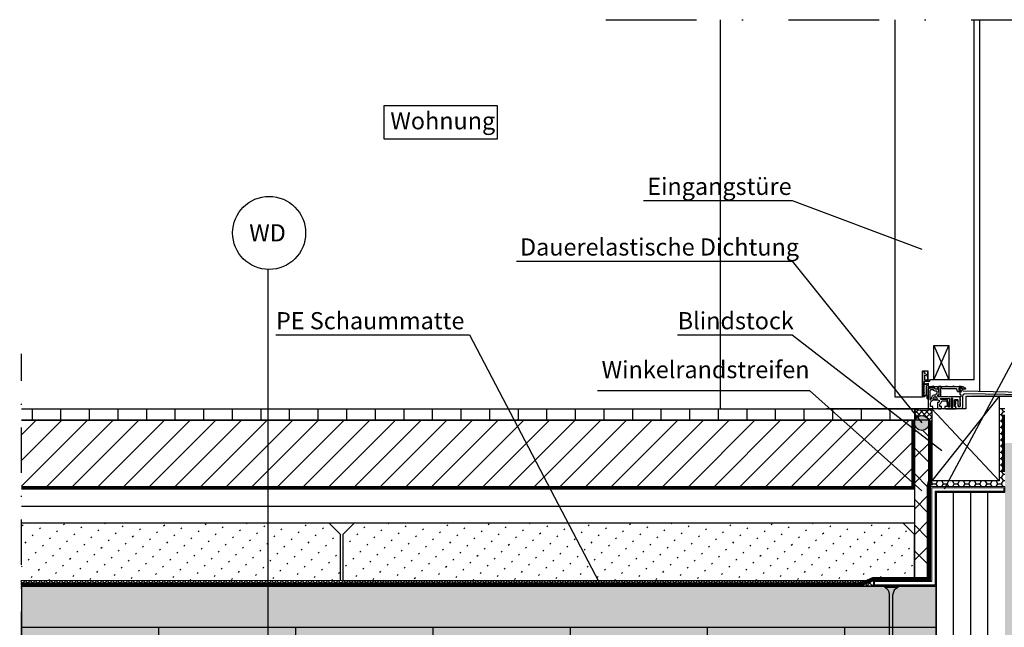
# Model space of a CAD drawing. Units: metres. Extents: x -2473 to 3918, y -3208 to 1085.
# Drawn here: x 827 to 913, y -1906 to -1853 of the extents above; entities that cross this region are included whole.
import ezdxf

# ---------------------------------------------------------------- set-up
doc = ezdxf.new("R2010")
doc.units = ezdxf.units.M
doc.header["$LTSCALE"] = 0.0125
for name, pattern in [('HIDDEN2', [0.1875, 0.125, -0.0625]), ('Strichpunkt', [25.4, 12.7, -6.35, 0, -6.35]), ('Verdeckt', [9.525, 6.35, -3.175])]:
    doc.linetypes.add(name, pattern=pattern)
for name, color, linetype in [('Achse', 255, 'Strichpunkt'), ('Besch_Details', 7, 'Continuous'), ('Betonsteine', 7, 'Continuous'), ('Bodenbelag_Fliese', 7, 'Continuous'), ('Dichtband_Anschlussdichtung', 10, 'Continuous'), ('Estrich', 7, 'Continuous'), ('Estrich_Schraff', 7, 'Continuous'), ('Folie_Diff_Schutz', 10, 'Continuous'), ('Kanten', 250, 'Continuous'), ('KLH', 7, 'Continuous'), ('KLH_Schraff', 31, 'Continuous'), ('Profile_Rahmen', 1, 'Continuous'), ('Randdämmstreifen', 255, 'Continuous'), ('Schraube', 1, 'Continuous'), ('Wärmedämmung_hart_Schraff', 8, 'Continuous'), ('Wärmedämmung_weich', 7, 'Continuous'), ('Wärmedämmung_weich_Schraff', 8, 'Continuous')]:
    doc.layers.add(name, color=color, linetype=linetype)
doc.layers.add('Folie_Akustik', color=10, linetype='Continuous', lineweight=9)
doc.layers.add('Stahl', color=4, linetype='Continuous', lineweight=13)
doc.styles.get("Standard").update_dxf_attribs({"font": 'arial.ttf'})
doc.linetypes.add('ISOLATION', pattern='A,0.0001,-0.1,[134,ltypeshp.shx,S=0.1,R=0,X=-0.1,Y=0],-0.2,[134,ltypeshp.shx,S=0.1,R=180,X=0.1,Y=0],-0.1', length=0.4001)

# ---------------------------------------------------------------- blocks, each defined once
blk = doc.blocks.new('DECKEL')
at = {"layer": 'Profile_Rahmen'}
blk.add_lwpolyline([(22.5, 2.5), (27.8, 2.5, 0.414214), (28, 2.7), (28, 3, 0.414214), (27, 4), (-1.23, 4, 0.30896), (-4.49, 1.77, 0.52793), (-4.3, 1.5), (-2.96, 1.5, -0.267949), (-1.23, 2.5), (0.9, 2.5, -0.414214), (1.3, 2.1), (1.3, 0.87, -0.674854), (0.61, 0.59, 1.260607), (-0.29, -0.8), (1.92, -0.8, 0.315299), (2.3, -0.54), (3.12, 1.74, -0.315299), (3.5, 2), (15.56, 2, 0.305615), (15.93, 2.25, -0.305615), (16.3, 2.5), (17, 2.5, -0.414214), (17.4, 2.1), (17.4, -4.6, 0.414214), (17.6, -4.8), (18.4, -4.8, 0.239952), (18.56, -4.72), (19.36, -3.62, 0.612965), (19.2, -3.3), (18.6, -3.3), (18.6, 2.1, -0.414214), (19, 2.5), (19.7, 2.5, -0.414214), (20.1, 2.1), (20.1, 1.9, 0.414214), (20.5, 1.5), (21.7, 1.5, 0.414214), (22.1, 1.9), (22.1, 2.1, -0.414214)], format="xyb", close=True, dxfattribs=at)
for centre in [(0, 3.25), (6, 3.25), (12, 3.25), (18, 3.25), (24, 3.25)]:
    blk.add_arc(centre, 1.25, 36.8699, 143.1301, dxfattribs=at)
blk = doc.blocks.new('TH_TR')
at = {"layer": 'Profile_Rahmen'}
for points in [[(2, -7.2, -0.414214), (2.2, -7), (3.8, -7, 0.414214), (4, -6.8), (4, -4.3, 0.414214), (1, -1.3), (-2.5, -1.3, 0.414214), (-3.5, -2.3), (-3.5, -2.5, 0.414214), (-2.5, -3.5), (-2.2, -3.5, -0.414214), (-2, -3.7), (-2, -7.92, -0.198912), (-2.06, -8.06), (-2.94, -8.94, -0.198912), (-3.08, -9), (-4.92, -9, -0.198912), (-5.06, -8.94), (-5.44, -8.56, -0.198912), (-5.5, -8.42), (-5.5, -7.2, -0.414214), (-5.3, -7), (-4.2, -7, 0.414214), (-4, -6.8), (-4, -5.37, 0.245393), (-4.21, -4.96, -0.212417), (-5.48, -2.88, 0.377964), (-6.47, -2), (-8.5, -2, 0.414214), (-10.5, -4), (-10.5, -6.8, 0.414214), (-10.3, -7), (-8.7, -7, -0.414214), (-8.5, -7.2), (-8.5, -8.42, -0.198912), (-8.56, -8.56), (-8.94, -8.94, -0.198912), (-9.08, -9), (-17.8, -9, -0.414214), (-18, -8.8), (-18, -7.2, -0.414214), (-17.8, -7), (-17.2, -7, 0.414214), (-17, -6.8), (-17, -1.5, 0.414214), (-17.5, -1), (-19.5, -1, 0.414214), (-20, -1.5), (-20, -5.48, -0.043661), (-20, -5.52), (-20.19, -6.59, -0.36397), (-20.68, -7), (-21.3, -7, -0.414214), (-21.8, -6.5), (-21.8, -2.5), (-22, -0.5), (-22, 1.3, -0.414214), (-21.8, 1.5), (-12.57, 1.5, -0.131653), (-12.47, 1.47), (-12.1, 1.26, 0.267949), (-11.9, 1.26), (-11.53, 1.47, -0.131652), (-11.43, 1.5), (-2.75, 1.5, 0.32492), (-2.56, 1.64), (-2.13, 2.94, 0.509525), (-2.32, 3.2), (-3.2, 3.2, -0.429634), (-3.4, 3.41), (-3.21, 7.05, -0.39896), (-2.21, 8), (-0.08, 8, 0.198912), (0.06, 8.06), (0.94, 8.94, -0.198912), (1.08, 9), (4.44, 9, -0.148069), (4.55, 8.97), (5.91, 8.06, -0.250765), (6, 7.89), (6, -8.8, -0.414214), (5.8, -9), (2.5, -9), (2, -8.5)], [(-0.66, 3.33, 0.255342), (-1.7, 4.58, -0.322463), (-1.83, 4.78), (-1.75, 6.31, -0.39896), (-1.55, 6.5), (0, 6.5, 0.198912), (1.06, 6.94), (1.56, 7.44, -0.198912), (1.7, 7.5), (3.99, 7.5, -0.148069), (4.1, 7.47), (4.41, 7.26, -0.250765), (4.5, 7.09), (4.5, -0.95, -0.665644), (4.16, -1.1, 0.061274), (3.29, -0.43, -0.285335), (3.19, -0.24, 0.477153), (-0.43, 3.17, -0.396762)], [(0.35, 1.42, -0.416755), (0.13, 1.24, 0.052145), (-0.13, 1.24, -0.416755), (-0.35, 1.42, 0.498375), (-0.62, 1.58, 0.384018), (-1.64, -0.45, 0.337188), (-1.45, -0.6), (1.45, -0.6, 0.337188), (1.64, -0.45, 0.384018), (0.62, 1.58, 0.498375)], [(-13.9, -7.3, -0.414214), (-14.1, -7.5), (-15.3, -7.5, -0.414214), (-15.5, -7.3), (-15.5, -0.5, -0.414214), (-15, 0), (-14.4, 0, -0.414214), (-13.9, -0.5)], [(-11.7, -4, -0.414214), (-8.5, -0.8), (-5.21, -0.8, 0.258199), (-5.04, -0.71, -0.038961), (-4.76, -0.33, 0.643311), (-4.91, 0), (-12.2, 0, 0.414214), (-12.7, -0.5), (-12.7, -7.3, 0.414214), (-12.5, -7.5), (-11.9, -7.5, 0.414214), (-11.7, -7.3)]]:
    blk.add_lwpolyline(points, format="xyb", close=True, dxfattribs=at)
blk = doc.blocks.new('*U138')
at = {"layer": 'KLH'}
blk.add_lwpolyline([(0, -1.8), (0, 1.8)], dxfattribs=at)
blk = doc.blocks.new('*U139')
at = {"layer": 'KLH', "color": 0, "linetype": 'ByBlock', "lineweight": -2, "transparency": 16777216}
for p in [(0, 7.2), (12, 7.2), (24, 7.2), (36, 7.2), (48, 7.2), (60, 7.2), (0, 0), (12, 0), (24, 0), (36, 0), (48, 0), (60, 0)]:
    blk.add_blockref('*U138', p, dxfattribs=at)
blk = doc.blocks.new('A$C7822761F')
at = {"layer": 'Schraube', "color": 13}
for p, q in [((0.673, 22.101), (-0.45, 22.101)), ((-0.45, 22.101), (-0.45, 21.969)), ((0.673, 21.969), (-0.45, 21.969)), ((0.673, 22.101), (0.673, 21.969)), ((-0.037, 0.889), (-0.037, 21.374)), ((0.26, 0.989), (0.26, 21.374)), ((0.376, 0.972), (-0.153, 0.84)), ((-0.153, 0.84), (-0.111, 0.864)), ((0.334, 1.014), (-0.111, 0.864)), ((0.334, 0.948), (-0.111, 0.799)), ((0.26, 0.923), (0.26, 0.645)), ((0.376, 0.972), (0.334, 1.014)), ((0.376, 0.972), (0.334, 0.948)), ((-0.153, 0.84), (-0.111, 0.799)), ((0.376, 0.629), (-0.153, 0.497)), ((-0.153, 0.497), (-0.111, 0.521)), ((-0.153, 0.497), (-0.111, 0.455)), ((0.376, 0.285), (-0.153, 0.153)), ((-0.153, 0.153), (-0.111, 0.177)), ((-0.153, 0.153), (-0.111, 0.111)), ((0.334, 0.67), (-0.111, 0.521)), ((0.334, 0.327), (-0.111, 0.177)), ((0.334, 0.261), (-0.111, 0.111)), ((-0.037, 0.546), (-0.037, 0.823)), ((-0.037, 0.202), (-0.037, 0.48)), ((-0.037, -0.142), (-0.037, 0.136)), ((0.26, 0.58), (0.26, 0.302)), ((0.26, 0.236), (0.26, -0.042)), ((0.376, 0.629), (0.334, 0.67)), ((0.376, 0.629), (0.334, 0.605)), ((0.376, 0.285), (0.334, 0.327)), ((0.376, 0.285), (0.334, 0.261)), ((0.376, -0.058), (-0.153, -0.19)), ((-0.153, -0.19), (-0.111, -0.166)), ((-0.153, -0.19), (-0.111, -0.232)), ((0.376, -0.402), (-0.153, -0.534)), ((-0.153, -0.534), (-0.111, -0.51)), ((-0.153, -0.534), (-0.111, -0.576)), ((0.376, -0.745), (-0.153, -0.878)), ((-0.153, -0.878), (-0.111, -0.853)), ((0.334, -0.017), (-0.111, -0.166)), ((0.334, -0.082), (-0.111, -0.232)), ((0.334, -0.36), (-0.111, -0.51)), ((0.334, -0.704), (-0.111, -0.853)), ((0.334, -0.769), (-0.111, -0.919)), ((-0.037, -0.485), (-0.037, -0.207)), ((-0.037, -0.829), (-0.037, -0.551)), ((0.26, -0.107), (0.26, -0.385)), ((0.26, -0.451), (0.26, -0.729)), ((0.26, -0.794), (0.26, -1.072)), ((0.376, -0.058), (0.334, -0.017)), ((0.376, -0.058), (0.334, -0.082)), ((0.376, -0.402), (0.334, -0.36)), ((0.376, -0.402), (0.334, -0.426)), ((0.376, -0.745), (0.334, -0.704)), ((0.376, -0.745), (0.334, -0.769)), ((-0.153, -0.878), (-0.111, -0.919)), ((0.376, -1.089), (-0.153, -1.221)), ((-0.153, -1.221), (-0.111, -1.197)), ((-0.153, -1.221), (-0.111, -1.263)), ((0.376, -1.432), (-0.153, -1.565)), ((-0.153, -1.565), (-0.111, -1.541)), ((-0.153, -1.565), (-0.111, -1.606)), ((0.334, -1.047), (-0.111, -1.197)), ((0.334, -1.113), (-0.111, -1.263)), ((0.334, -1.391), (-0.111, -1.541)), ((-0.037, -1.172), (-0.037, -0.894)), ((-0.037, -1.516), (-0.037, -1.238)), ((-0.037, -1.859), (-0.037, -1.581)), ((0.26, -1.138), (0.26, -1.416)), ((0.26, -1.481), (0.26, -1.759)), ((0.376, -1.089), (0.334, -1.047)), ((0.376, -1.089), (0.334, -1.113)), ((0.376, -1.432), (0.334, -1.391)), ((0.376, -1.432), (0.334, -1.456)), ((0.376, -1.776), (-0.153, -1.908)), ((-0.153, -1.908), (-0.111, -1.884)), ((-0.153, -1.908), (-0.111, -1.95)), ((0.376, -2.12), (-0.153, -2.252)), ((-0.153, -2.252), (-0.111, -2.228)), ((-0.153, -2.252), (-0.111, -2.293)), ((0.376, -2.463), (-0.153, -2.595)), ((-0.153, -2.595), (-0.111, -2.571)), ((0.334, -1.734), (-0.111, -1.884)), ((0.334, -1.8), (-0.111, -1.95)), ((0.334, -2.078), (-0.111, -2.228)), ((0.334, -2.144), (-0.111, -2.293)), ((0.334, -2.421), (-0.111, -2.571)), ((-0.037, -2.203), (-0.037, -1.925)), ((-0.037, -2.546), (-0.037, -2.268)), ((0.26, -1.825), (0.26, -2.103)), ((0.26, -2.168), (0.26, -2.446)), ((0.26, -2.512), (0.26, -2.79)), ((0.376, -1.776), (0.334, -1.734)), ((0.376, -1.776), (0.334, -1.8)), ((0.376, -2.12), (0.334, -2.078)), ((0.376, -2.12), (0.334, -2.144)), ((0.376, -2.463), (0.334, -2.421)), ((0.376, -2.463), (0.334, -2.487)), ((-0.153, -2.595), (-0.111, -2.637)), ((0.376, -2.807), (-0.153, -2.939)), ((-0.153, -2.939), (-0.111, -2.915)), ((-0.153, -2.939), (-0.111, -2.98)), ((0.376, -3.15), (-0.153, -3.282)), ((-0.153, -3.282), (-0.111, -3.258)), ((-0.153, -3.282), (-0.111, -3.324)), ((0.334, -2.765), (-0.111, -2.915)), ((0.334, -2.831), (-0.111, -2.98)), ((0.334, -3.108), (-0.111, -3.258)), ((-0.037, -2.89), (-0.037, -2.612)), ((-0.037, -3.233), (-0.037, -2.955)), ((-0.037, -3.577), (-0.037, -3.299)), ((0.26, -2.855), (0.26, -3.133)), ((0.26, -3.199), (0.26, -3.477)), ((0.376, -2.807), (0.334, -2.765)), ((0.376, -2.807), (0.334, -2.831)), ((0.376, -3.15), (0.334, -3.108)), ((0.376, -3.15), (0.334, -3.174)), ((0.376, -3.494), (-0.153, -3.626)), ((-0.153, -3.626), (-0.111, -3.602)), ((-0.153, -3.626), (-0.111, -3.667)), ((0.376, -3.837), (-0.153, -3.969)), ((-0.153, -3.969), (-0.111, -3.945)), ((-0.153, -3.969), (-0.111, -4.011)), ((0.376, -4.181), (-0.153, -4.313)), ((-0.153, -4.313), (-0.111, -4.289)), ((0.334, -3.452), (-0.111, -3.602)), ((0.334, -3.518), (-0.111, -3.667)), ((0.334, -3.796), (-0.111, -3.945)), ((0.334, -3.861), (-0.111, -4.011)), ((0.334, -4.139), (-0.111, -4.289)), ((-0.037, -3.92), (-0.037, -3.642)), ((-0.037, -4.264), (-0.037, -3.986)), ((0.26, -3.543), (0.26, -3.82)), ((0.26, -3.886), (0.26, -4.164)), ((0.26, -4.23), (0.26, -4.507)), ((0.376, -3.494), (0.334, -3.452)), ((0.376, -3.494), (0.334, -3.518)), ((0.376, -3.837), (0.334, -3.796)), ((0.376, -3.837), (0.334, -3.861)), ((0.376, -4.181), (0.334, -4.139)), ((0.376, -4.181), (0.334, -4.205)), ((-0.153, -4.313), (-0.111, -4.354)), ((0.376, -4.524), (-0.153, -4.656)), ((-0.153, -4.656), (-0.111, -4.632)), ((-0.153, -4.656), (-0.111, -4.698)), ((0.376, -4.868), (-0.153, -5)), ((-0.153, -5), (-0.111, -4.976)), ((-0.153, -5), (-0.111, -5.041)), ((0.334, -4.483), (-0.111, -4.632)), ((0.334, -4.548), (-0.111, -4.698)), ((0.334, -4.826), (-0.111, -4.976)), ((0.334, -4.892), (-0.111, -5.041)), ((-0.037, -4.607), (-0.037, -4.33)), ((-0.037, -4.951), (-0.037, -4.673)), ((-0.037, -5.294), (-0.037, -5.017)), ((0.26, -4.573), (0.26, -4.851)), ((0.26, -4.917), (0.26, -5.195)), ((0.376, -4.524), (0.334, -4.483)), ((0.376, -4.524), (0.334, -4.548)), ((0.376, -4.868), (0.334, -4.826)), ((0.376, -4.868), (0.334, -4.892)), ((0.376, -5.211), (-0.153, -5.343)), ((-0.153, -5.343), (-0.111, -5.319)), ((-0.153, -5.343), (-0.111, -5.385)), ((0.376, -5.555), (-0.153, -5.687)), ((-0.153, -5.687), (-0.111, -5.663)), ((-0.153, -5.687), (-0.111, -5.729)), ((0.376, -5.898), (-0.153, -6.03)), ((-0.153, -6.03), (-0.111, -6.006)), ((0.334, -5.17), (-0.111, -5.319)), ((0.334, -5.513), (-0.111, -5.663)), ((0.334, -5.579), (-0.111, -5.729)), ((0.334, -5.857), (-0.111, -6.006)), ((0.334, -5.922), (-0.111, -6.072)), ((-0.037, -5.638), (-0.037, -5.36)), ((-0.037, -5.982), (-0.037, -5.704)), ((0.26, -5.26), (0.26, -5.538)), ((0.26, -5.604), (0.26, -5.882)), ((0.26, -5.947), (0.26, -6.225)), ((0.376, -5.211), (0.334, -5.17)), ((0.376, -5.211), (0.334, -5.235)), ((0.376, -5.555), (0.334, -5.513)), ((0.376, -5.555), (0.334, -5.579)), ((0.376, -5.898), (0.334, -5.857)), ((0.376, -5.898), (0.334, -5.922)), ((-0.153, -6.03), (-0.111, -6.072)), ((0.376, -6.242), (-0.153, -6.374)), ((-0.153, -6.374), (-0.111, -6.35)), ((-0.153, -6.374), (-0.111, -6.416)), ((0.376, -6.585), (-0.153, -6.718)), ((-0.153, -6.718), (-0.111, -6.693)), ((-0.153, -6.718), (-0.111, -6.759)), ((0.334, -6.2), (-0.111, -6.35)), ((0.334, -6.544), (-0.111, -6.693)), ((0.334, -6.609), (-0.111, -6.759)), ((0.334, -6.887), (-0.111, -7.037)), ((-0.037, -6.325), (-0.037, -6.047)), ((-0.037, -6.669), (-0.037, -6.391)), ((-0.037, -7.012), (-0.037, -6.734)), ((0.26, -6.291), (0.26, -6.569)), ((0.26, -6.634), (0.26, -6.912)), ((0.376, -6.242), (0.334, -6.2)), ((0.376, -6.242), (0.334, -6.266)), ((0.376, -6.585), (0.334, -6.544)), ((0.376, -6.585), (0.334, -6.609)), ((0.376, -6.929), (0.334, -6.887)), ((0.376, -6.929), (-0.153, -7.061)), ((-0.153, -7.061), (-0.111, -7.037)), ((-0.153, -7.061), (-0.111, -7.103)), ((0.376, -7.272), (-0.153, -7.405)), ((-0.153, -7.405), (-0.111, -7.381)), ((-0.153, -7.405), (-0.111, -7.446)), ((0.334, -6.953), (-0.111, -7.103)), ((0.334, -7.231), (-0.111, -7.381)), ((0.334, -7.296), (-0.111, -7.446)), ((0.348, -7.611), (-0.106, -7.718)), ((-0.106, -7.718), (-0.065, -7.694)), ((-0.106, -7.718), (-0.065, -7.76)), ((0.306, -7.57), (-0.065, -7.694)), ((0.306, -7.635), (-0.065, -7.76)), ((-0.037, -7.356), (-0.037, -7.078)), ((-0.037, -7.458), (-0.037, -7.421)), ((-0.037, -7.458), (-0.01, -7.676)), ((-0.002, -7.739), (0.028, -7.974)), ((0.235, -7.659), (0.203, -7.915)), ((0.26, -7.458), (0.244, -7.591)), ((0.26, -6.978), (0.26, -7.256)), ((0.26, -7.321), (0.26, -7.458)), ((0.348, -7.611), (0.306, -7.57)), ((0.348, -7.611), (0.306, -7.635)), ((0.376, -6.929), (0.334, -6.953)), ((0.376, -7.272), (0.334, -7.231)), ((0.376, -7.272), (0.334, -7.296)), ((0.286, -7.943), (-0.057, -8.013)), ((-0.057, -8.013), (-0.016, -7.989)), ((-0.057, -8.013), (-0.016, -8.055)), ((0.244, -7.902), (-0.016, -7.989)), ((0.244, -7.967), (-0.016, -8.055)), ((0.224, -8.275), (-0.014, -8.309)), ((-0.014, -8.309), (0.028, -8.285)), ((-0.014, -8.309), (0.028, -8.351)), ((0.182, -8.233), (0.028, -8.285)), ((0.182, -8.299), (0.028, -8.351)), ((0.035, -8.037), (0.065, -8.273)), ((0.073, -8.336), (0.112, -8.647)), ((0.154, -8.309), (0.112, -8.647)), ((0.195, -7.984), (0.163, -8.24)), ((0.224, -8.275), (0.182, -8.233)), ((0.224, -8.275), (0.182, -8.299)), ((0.286, -7.943), (0.244, -7.902)), ((0.286, -7.943), (0.244, -7.967))]:
    blk.add_line(p, q, dxfattribs=at)
blk.add_lwpolyline([(0.673, 21.969, 0.304191), (0.26, 21.374)], format="xyb", dxfattribs=at)
for points in [[(0.334, 0.605), (-0.111, 0.455)], [(0.334, -0.426), (-0.111, -0.576)], [(0.334, -1.456), (-0.111, -1.606)], [(0.334, -2.487), (-0.111, -2.637)], [(0.334, -3.174), (-0.111, -3.324)], [(0.334, -4.205), (-0.111, -4.354)], [(0.334, -5.235), (-0.111, -5.385)], [(0.334, -6.266), (-0.111, -6.416)]]:
    blk.add_lwpolyline(points, dxfattribs=at)
blk.add_arc((-0.687, 21.364), 0.65, 0.93916, 68.61639, dxfattribs=at)

msp = doc.modelspace()

# ---------------------------------------------------------------- hatches: boundary and pattern name
at = {"layer": 'Betonsteine'}
h = msp.add_hatch(dxfattribs=at)
h.set_pattern_fill('ACAD_ISO07W100', color=256, scale=0.25, angle=45)
h.set_pattern_definition([(45, (-4010.7722, -2694.0642), (-0.88388348, 0.88388348), [0.125, -0.75])])
h.paths.add_polyline_path([(826.749, -1897.365), (853.649, -1897.365), (854.649, -1898.365), (854.649, -1902.365), (826.749, -1902.365)])
h.paths.add_polyline_path([(904.849, -1902.365), (904.849, -1898.365), (903.849, -1897.365), (855.849, -1897.365), (854.849, -1898.365), (854.849, -1902.365)])
at = {"layer": 'Bodenbelag_Fliese'}
h = msp.add_hatch(dxfattribs=at)
h.set_pattern_fill('ACAD_ISO08W100', color=256, scale=0.5, angle=90)
h.set_pattern_definition([(90, (30.202, -2562.7194), (-2.5, 2e-16), [12, -1.5, 3, -1.5])])
h.paths.add_polyline_path([(904.849, -1887.365), (904.849, -1888.365), (826.744, -1888.365), (826.744, -1887.365)])
at = {"layer": 'Dichtband_Anschlussdichtung'}
h = msp.add_hatch(dxfattribs=at)
h.set_pattern_fill('ANSI37', color=256, scale=0.1)
h.set_pattern_definition([(45, (-4010.7722, -2694.06417), (-0.224506403, 0.224506403), []), (135, (-4010.7722, -2694.06417), (-0.224506403, -0.224506403), [])])
h.paths.add_polyline_path([(906.349, -1887.365), (906.349, -1887.365, -0.166143), (904.852, -1887.365), (904.849, -1888.365), (904.893, -1888.365, -0.670732), (906.086, -1888.365), (906.349, -1888.365)])
h = msp.add_hatch(dxfattribs=at)
h.set_pattern_fill('HONEY', color=256, scale=0.1)
h.set_pattern_definition([(0, (-4013.23947, -3344.62516), (0.47625, 0.274963065), [0.3175, -0.635]), (120, (-4013.23947, -3344.62516), (-0.476249999, 0.274963066), [0.3175, -0.635]), (60, (-4013.23947, -3344.62516), (1e-09, 0.549926131), [-0.635, 0.3175])])
h.paths.add_polyline_path([(906.349, -1894.165), (912.749, -1894.165), (912.749, -1887.365), (912.249, -1887.365), (912.249, -1893.665), (906.349, -1893.665)])
h = msp.add_hatch(color=256, dxfattribs=at)
h.dxf.hatch_style = 1
edge = h.paths.add_edge_path()
edge.add_arc((905.49, -1888.609), 0.645, 0, 360)
at = {"layer": 'Estrich_Schraff', "lineweight": -3, "ltscale": 1.5}
h = msp.add_hatch(dxfattribs=at)
h.set_pattern_fill('ANSI31', color=256, scale=0.5)
h.set_pattern_definition([(45, (30.2021, -2562.7194), (-1.122532, 1.122532), [])])
h.paths.add_polyline_path([(826.749, -1894.165), (826.749, -1888.365), (904.649, -1888.365), (904.649, -1894.165)])
at = {"layer": 'Folie_Akustik'}
h = msp.add_hatch(dxfattribs=at)
h.set_pattern_fill('ANSI37', color=256, scale=0.1)
h.set_pattern_definition([(45, (-2993.58602, -3299.69235), (-0.224506403, 0.224506403), []), (135, (-2993.58602, -3299.69235), (-0.224506403, -0.224506403), [])])
h.paths.add_polyline_path([(826.696, -1902.865), (826.696, -1902.365), (901.249, -1902.365), (901.249, -1902.865)])
at = {"layer": 'KLH_Schraff'}
h = msp.add_hatch(color=256, dxfattribs=at)
h.dxf.hatch_style = 1
h.paths.add_polyline_path([(826.749, -1920.865), (906.749, -1920.865), (906.749, -1902.865), (826.749, -1902.865)])
h.paths.add_polyline_path([(912.749, -1902.865), (924.749, -1902.865), (924.749, -1890.365), (912.749, -1890.365)])
h.paths.add_polyline_path([(912.749, -1902.865), (986.249, -1902.865), (986.249, -1920.865), (912.749, -1920.865)])
h.paths.add_polyline_path([(912.749, -1920.865), (925.916, -1920.865), (925.916, -1970.865), (912.749, -1970.865)])
h.paths.add_polyline_path([(898.849, -1970.865), (906.749, -1970.865), (906.749, -1920.865), (898.849, -1920.865)])
at = {"layer": 'Profile_Rahmen'}
msp.add_hatch(color=256, dxfattribs=at).paths.add_polyline_path([(917.947, -1886.263), (918.049, -1886.27), (918.049, -1886.27), (918.903, -1886.332), (918.903, -1886.232), (917.949, -1886.163), (912.749, -1886.163), (909.905, -1886.163), (909.905, -1886.263), (917.949, -1886.263)])
at = {"layer": 'Stahl'}
h = msp.add_hatch(color=256, dxfattribs=at)
h.dxf.hatch_style = 1
h.paths.add_polyline_path([(912.749, -1894.165), (906.249, -1894.165), (906.249, -1902.365), (901.249, -1902.365), (901.249, -1902.865), (906.749, -1902.865), (906.749, -1894.665), (912.749, -1894.665)])
h.paths.add_polyline_path([(912.649, -1894.265), (906.349, -1894.265), (906.349, -1902.465), (901.349, -1902.465), (901.349, -1902.765), (906.649, -1902.765), (906.649, -1894.565), (912.649, -1894.565)], flags=16)
at = {"layer": 'Wärmedämmung_hart_Schraff'}
h = msp.add_hatch(dxfattribs=at)
h.set_pattern_fill('ANSI37', color=256, scale=0.5)
h.set_pattern_definition([(45, (-4321.2375, -2566.9786), (-1.122532, 1.122532), []), (135, (-4321.2375, -2566.9786), (-1.122532, -1.122532), [])])
h.paths.add_polyline_path([(904.849, -1893.849), (904.849, -1893.665), (904.849, -1889.257), (906.149, -1889.257), (906.049, -1894.165), (906.049, -1901.665), (904.856, -1901.665), (904.843, -1896.365)])

# ---------------------------------------------------------------- linework, layer by layer
at = {"layer": 'Achse', "ltscale": 50}
msp.add_line((877.849, -1853.365), (936.249, -1853.365), dxfattribs=at)
at = {"layer": 'Achse', "ltscale": 25}
msp.add_line((826.749, -1941.202), (826.749, -1882.58), dxfattribs=at)
at = {"layer": 'Besch_Details', "lineweight": -3, "ltscale": 1.5}
msp.add_lwpolyline([(858.477, -1860.872), (868.337, -1860.872), (868.337, -1863.819), (858.477, -1863.819)], close=True, dxfattribs=at)
for points in [[(881.146, -1869.17), (894.149, -1869.17), (905.49, -1873.419)], [(927.08, -1870.962), (920.009, -1870.962), (907.443, -1894.391)], [(870.038, -1874.47), (894.149, -1874.47), (905.49, -1888.609)], [(848.986, -1880.912), (865.944, -1880.912), (877.243, -1902.506)], [(884.127, -1880.912), (894.149, -1880.912), (907.245, -1891.008)], [(877.118, -1885.769), (895.669, -1885.769), (905.479, -1894.539)]]:
    msp.add_lwpolyline(points, dxfattribs=at)
at = {"layer": 'Besch_Details'}
msp.add_lwpolyline([(848.315, -1947.838), (848.315, -1875.194)], dxfattribs=at)
msp.add_circle((848.408, -1872.001), 3.194, dxfattribs=at)
at = {"layer": 'Betonsteine'}
for points in [[(854.649, -1902.365), (854.649, -1898.365), (853.649, -1897.365), (837.15, -1897.365)], [(904.849, -1902.365), (904.849, -1898.365), (903.849, -1897.365), (855.849, -1897.365), (854.849, -1898.365), (854.849, -1902.365), (904.849, -1902.365)]]:
    msp.add_lwpolyline(points, dxfattribs=at)
at = {"layer": 'Bodenbelag_Fliese'}
for points in [[(826.744, -1887.365), (904.852, -1887.365)], [(904.849, -1888.365), (826.744, -1888.365)]]:
    msp.add_lwpolyline(points, dxfattribs=at)
at = {"layer": 'Dichtband_Anschlussdichtung'}
for p, q in [((905.549, -1884.145), (905.549, -1886.145)), ((905.549, -1884.995), (905.549, -1884.245)), ((905.699, -1884.095), (905.729, -1884.095)), ((905.729, -1884.095), (905.729, -1884.295)), ((905.729, -1884.295), (905.999, -1884.404)), ((905.729, -1884.419), (905.999, -1884.483)), ((905.729, -1884.419), (905.729, -1884.845)), ((905.549, -1884.995), (905.549, -1886.281)), ((905.729, -1884.995), (905.699, -1884.995)), ((905.699, -1885.93), (905.699, -1885.124)), ((905.699, -1885.124), (905.749, -1885.242)), ((905.701, -1885.08), (905.701, -1884.995)), ((905.701, -1885.08), (905.75, -1885.181)), ((905.729, -1884.845), (906.229, -1884.845)), ((906.079, -1884.995), (905.729, -1884.995)), ((905.749, -1885.242), (905.899, -1885.217)), ((905.75, -1885.181), (906.051, -1885.137)), ((905.899, -1886.155), (905.899, -1885.355)), ((906.049, -1885.137), (906.049, -1886.159)), ((906.049, -1886.469), (906.049, -1885.667)), ((905.549, -1886.281), (905.747, -1886.307)), ((905.646, -1886.234), (905.735, -1886.245)), ((905.735, -1886.245), (905.82, -1886.113)), ((905.747, -1886.307), (905.826, -1886.178)), ((905.82, -1886.113), (905.899, -1886.155)), ((905.826, -1886.178), (905.899, -1886.218))]:
    msp.add_line(p, q, dxfattribs=at)
for points in [[(904.852, -1887.365), (904.849, -1888.365)], [(912.749, -1887.365), (912.249, -1887.365)]]:
    msp.add_lwpolyline(points, dxfattribs=at)
at = {"layer": 'Dichtband_Anschlussdichtung', "linetype": 'HIDDEN2', "lineweight": -3, "ltscale": 700, "const_width": 0.2, "flags": 128}
msp.add_lwpolyline([(912.649, -1887.888), (912.649, -1892.888)], dxfattribs=at)
at = {"layer": 'Dichtband_Anschlussdichtung', "lineweight": -3, "ltscale": 0.5, "flags": 128}
msp.add_lwpolyline([(912.549, -1887.888), (912.549, -1892.888)], dxfattribs=at)
at = {"layer": 'Dichtband_Anschlussdichtung'}
msp.add_circle((905.49, -1888.609), 0.645, dxfattribs=at)
for centre, radius, start, end in [((905.699, -1884.245), 0.15, 89.99999, 180), ((905.895, -1885.286), 0.0692, 272.2113, 86.62277), ((906.079, -1884.845), 0.15, 270, 0), ((906.325, -1886.197), 0.681, 156.91486, 183.07184), ((907.394, -1886.074), 1.502, 185.53195, 193.48013), ((905.996, -1886.435), 0.0632, 169.76184, 327.7746), ((905.6, -1885.173), 2.316, 251.13378, 288.86622)]:
    msp.add_arc(centre, radius, start, end, dxfattribs=at)
at = {"layer": 'Estrich'}
for points in [[(826.744, -1888.365), (904.849, -1888.365)], [(904.849, -1894.365), (826.744, -1894.365)]]:
    msp.add_lwpolyline(points, dxfattribs=at)
at = {"layer": 'Folie_Akustik'}
msp.add_lwpolyline([(826.696, -1902.365), (901.249, -1902.365), (901.249, -1902.865), (826.696, -1902.865)], dxfattribs=at)
at = {"layer": 'Folie_Diff_Schutz', "linetype": 'Verdeckt', "lineweight": -3, "ltscale": 20, "flags": 128}
for points, const_width in [([(900.028, -1902.773), (901.229, -1902.265), (906.149, -1902.265), (906.149, -1894.155), (906.249, -1893.655), (906.249, -1888.365)], 0.3), ([(826.749, -1894.265), (904.749, -1894.265), (904.749, -1888.365)], 0.2), ([(826.696, -1902.715), (900.067, -1902.715)], 0.2)]:
    msp.add_lwpolyline(points, dxfattribs=dict(at, const_width=const_width))
at = {"layer": 'Folie_Diff_Schutz', "lineweight": -3, "ltscale": 0.5, "flags": 128}
for points in [[(826.749, -1894.365), (904.849, -1894.365), (904.849, -1888.365)], [(826.749, -1894.165), (904.649, -1894.165), (904.649, -1888.365)], [(900.056, -1902.597), (901.199, -1902.115), (905.997, -1902.115), (905.997, -1894.095), (906.097, -1893.595), (906.097, -1888.365)], [(900.067, -1902.865), (901.249, -1902.365), (906.249, -1902.365), (906.249, -1894.165), (906.349, -1893.665), (906.349, -1888.365)], [(826.696, -1902.565), (900.067, -1902.565)], [(826.696, -1902.865), (900.067, -1902.865)]]:
    msp.add_lwpolyline(points, dxfattribs=at)
at = {"layer": 'Kanten'}
msp.add_line((887.841, -1853.365), (887.849, -1887.365), dxfattribs=at)
at = {"layer": 'KLH'}
msp.add_line((826.749, -1902.865), (826.749, -1920.865), dxfattribs=at)
for points in [[(826.749, -1902.865), (906.749, -1902.865), (906.749, -1920.865), (826.749, -1920.865)], [(826.749, -1906.465), (906.749, -1906.465)]]:
    msp.add_lwpolyline(points, dxfattribs=at)
at = {"layer": 'KLH_Schraff'}
msp.add_lwpolyline([(826.749, -1920.865), (906.749, -1920.865), (906.749, -1902.865), (826.749, -1902.865)], close=True, dxfattribs=at)
at = {"layer": 'Profile_Rahmen'}
for p, q in [((903.149, -1886.345), (903.149, -1853.365)), ((910.049, -1884.845), (910.049, -1853.365)), ((910.549, -1885.852), (910.549, -1853.365)), ((906.549, -1881.845), (907.849, -1881.845)), ((906.549, -1881.845), (907.849, -1884.845)), ((906.549, -1884.845), (907.849, -1881.845)), ((906.549, -1884.845), (906.549, -1881.845)), ((907.849, -1881.845), (907.849, -1884.845)), ((905.549, -1886.345), (905.549, -1884.045)), ((905.549, -1884.045), (905.549, -1886.145)), ((905.549, -1886.345), (905.549, -1884.045)), ((905.549, -1884.045), (905.999, -1884.045)), ((905.549, -1884.045), (905.999, -1884.045)), ((905.999, -1884.045), (905.999, -1884.845)), ((905.999, -1884.845), (905.999, -1884.045)), ((905.999, -1884.845), (906.249, -1884.845)), ((910.049, -1884.845), (906.249, -1884.845)), ((908.849, -1885.697), (908.849, -1885.586)), ((905.549, -1886.345), (903.149, -1886.345)), ((912.249, -1886.263), (906.349, -1893.665)), ((908.849, -1886.125), (908.849, -1885.933)), ((908.849, -1886.497), (908.849, -1886.335)), ((908.909, -1886.145), (908.869, -1886.145)), ((908.869, -1886.315), (908.909, -1886.315)), ((908.929, -1886.295), (908.929, -1886.165)), ((909.049, -1886.274), (909.049, -1887.265)), ((914.354, -1885.95), (909.099, -1885.815)), ((914.549, -1886.16), (909.252, -1886.074)), ((909.349, -1886.263), (909.905, -1886.263)), ((909.349, -1886.263), (909.349, -1887.365)), ((909.497, -1885.831), (909.497, -1885.831)), ((909.497, -1885.831), (909.497, -1885.831)), ((909.905, -1886.263), (917.949, -1886.263)), ((912.249, -1886.263), (912.249, -1893.665)), ((912.249, -1886.263), (912.249, -1886.589)), ((906.349, -1887.365), (897.136, -1887.365)), ((906.349, -1887.365), (906.349, -1893.665)), ((909.349, -1887.365), (906.349, -1887.365)), ((906.349, -1887.365), (912.249, -1893.665)), ((908.499, -1887.365), (908.199, -1887.365)), ((908.549, -1887.365), (908.249, -1887.365)), ((908.389, -1887.145), (908.389, -1887.033)), ((908.395, -1887.019), (908.443, -1886.971)), ((908.429, -1887.165), (908.409, -1887.165)), ((908.449, -1886.957), (908.449, -1886.673)), ((908.449, -1887.265), (908.449, -1887.185)), ((908.455, -1886.659), (908.493, -1886.621)), ((908.508, -1886.615), (908.543, -1886.615)), ((908.949, -1887.365), (908.549, -1887.365)), ((908.636, -1886.811), (908.657, -1886.856)), ((908.636, -1886.911), (908.657, -1886.956)), ((908.636, -1887.011), (908.657, -1887.056)), ((908.636, -1887.111), (908.656, -1887.153)), ((908.64, -1886.689), (908.659, -1886.76)), ((908.649, -1886.782), (908.644, -1886.785)), ((908.649, -1886.882), (908.644, -1886.885)), ((908.649, -1886.982), (908.644, -1886.985)), ((908.649, -1887.082), (908.644, -1887.085)), ((908.674, -1887.165), (908.824, -1887.165)), ((908.84, -1886.76), (908.879, -1886.615)), ((908.841, -1886.856), (908.862, -1886.811)), ((908.841, -1886.956), (908.862, -1886.911)), ((908.841, -1887.056), (908.862, -1887.011)), ((908.843, -1887.153), (908.862, -1887.111)), ((908.854, -1886.785), (908.849, -1886.782)), ((908.854, -1886.885), (908.849, -1886.882)), ((908.854, -1886.985), (908.849, -1886.982)), ((908.854, -1887.085), (908.849, -1887.082)), ((908.879, -1886.61), (908.879, -1886.536)), ((909.049, -1886.619), (909.049, -1886.92)), ((912.249, -1893.665), (906.349, -1893.665))]:
    msp.add_line(p, q, dxfattribs=at)
for centre, radius, start, end in [((908.869, -1885.586), 0.02, 85.01131, 179.99921), ((908.849, -1885.815), 0.25, 359.89741, 85.01131), ((908.869, -1885.697), 0.02, 179.99921, 260.40639), ((908.869, -1885.933), 0.02, 99.59407, 180.00015), ((908.869, -1886.125), 0.02, 180.00015, 270), ((908.869, -1886.335), 0.02, 90.00014, 180.00012), ((908.869, -1886.497), 0.02, 180.00012, 255.52553), ((908.859, -1886.536), 0.02, 360, 75.52553), ((908.849, -1885.815), 0.1, 279.59407, 80.40639), ((908.909, -1886.165), 0.02, 0, 90), ((908.909, -1886.295), 0.02, 270.00014, 360), ((909.249, -1886.274), 0.2, 89.09115, 180.00012), ((908.409, -1887.033), 0.02, 135, 180), ((908.409, -1887.145), 0.02, 180, 270), ((908.429, -1887.185), 0.02, 0.00016, 90), ((908.429, -1886.957), 0.02, 315, 0.00016), ((908.469, -1886.673), 0.02, 134.99997, 180.00016), ((908.549, -1887.265), 0.1, 180.00016, 270), ((908.508, -1886.635), 0.02, 89.99987, 134.99997), ((908.543, -1886.715), 0.1, 14.99998, 89.99987), ((908.654, -1886.802), 0.02, 120, 205.00396), ((908.654, -1886.902), 0.02, 120, 205.00396), ((908.654, -1887.002), 0.02, 120, 205.00396), ((908.654, -1887.102), 0.02, 120, 205.00396), ((908.639, -1886.765), 0.02, 300, 14.99998), ((908.639, -1886.865), 0.02, 300, 25.00396), ((908.639, -1886.965), 0.02, 300, 25.00396), ((908.639, -1887.065), 0.02, 300, 25.00396), ((908.674, -1887.145), 0.02, 205.00396, 270), ((908.824, -1887.145), 0.02, 270, 334.99604), ((908.859, -1886.765), 0.02, 165.00002, 240), ((908.859, -1886.865), 0.02, 154.99604, 240), ((908.859, -1886.965), 0.02, 154.99604, 240), ((908.859, -1887.065), 0.02, 154.99604, 240), ((908.844, -1886.802), 0.02, 334.99604, 60), ((908.844, -1886.902), 0.02, 334.99604, 60), ((908.844, -1887.002), 0.02, 334.99604, 60), ((908.844, -1887.102), 0.02, 334.99604, 60), ((908.859, -1886.61), 0.02, 345.00002, 360), ((908.949, -1887.265), 0.1, 270, 0.00017)]:
    msp.add_arc(centre, radius, start, end, dxfattribs=at)
at = {"layer": 'Randdämmstreifen'}
msp.add_lwpolyline([(906.149, -1888.365), (904.849, -1888.365), (904.849, -1902.165), (906.049, -1902.165), (906.049, -1894.145), (906.149, -1893.645)], close=True, dxfattribs=at)
at = {"layer": 'Stahl'}
msp.add_lwpolyline([(912.749, -1894.165), (906.249, -1894.165), (906.249, -1902.365), (901.249, -1902.365), (901.249, -1902.865), (906.749, -1902.865), (906.749, -1894.665), (912.749, -1894.665), (912.749, -1894.165)], dxfattribs=at)
msp.add_lwpolyline([(912.649, -1894.265), (906.349, -1894.265), (906.349, -1902.465), (901.349, -1902.465), (901.349, -1902.765), (906.649, -1902.765), (906.649, -1894.565), (912.649, -1894.565)], close=True, dxfattribs=at)
at = {"layer": 'Wärmedämmung_weich'}
for points in [[(826.744, -1894.365), (904.849, -1894.365)], [(906.749, -1894.665), (906.749, -1970.865)], [(906.749, -1894.665), (912.749, -1894.665)], [(909.749, -1894.665), (909.749, -1970.865)], [(904.849, -1897.365), (826.744, -1897.365)]]:
    msp.add_lwpolyline(points, dxfattribs=at)
at = {"layer": 'Wärmedämmung_weich_Schraff', "linetype": 'ISOLATION', "ltscale": 300}
for points in [[(908.249, -1970.865), (908.249, -1894.665)], [(911.249, -1970.865), (911.249, -1894.665)], [(826.744, -1895.865), (904.849, -1895.865)]]:
    msp.add_lwpolyline(points, dxfattribs=at)

# ---------------------------------------------------------------- block references
at = {"layer": 'KLH'}
msp.add_blockref('*U139', (838.749, -1915.465), dxfattribs=at)
at = {"layer": 'Profile_Rahmen', "xscale": -0.1, "yscale": 0.1, "zscale": 0.1}
for name, p in [('DECKEL', (908.849, -1885.815)), ('TH_TR', (906.649, -1886.465))]:
    msp.add_blockref(name, p, dxfattribs=at)
at = {"layer": 'Schraube', "linetype": 'ISOLATION'}
msp.add_blockref('A$C7822761F', (902.703, -1924.966), dxfattribs=at)

# ---------------------------------------------------------------- texts
at = {"layer": 'Besch_Details', "lineweight": -3, "ltscale": 1.5}
for s, p in [('Wohnung', (859.006, -1862.946)), ('WD', (846.667, -1872.74))]:
    msp.add_text(s, height=1.5, dxfattribs=at).set_placement(p)
at = {"layer": 'Besch_Details', "lineweight": -3, "ltscale": 1.5, "char_height": 1.5, "attachment_point": 1}
for s, width, insert in [('Eingangstüre', 34.39933, (881.476, -1867.179)), ('Dauerelastische Dichtung', 34.39933, (870.35, -1872.478)), ('PE Schaummatte', 34.39933, (849.008, -1878.92)), ('Blindstock', 34.39933, (884.141, -1878.92)), ('Winkelrandstreifen', 12.84499, (877.483, -1883.194))]:
    msp.add_mtext_dynamic_manual_height_columns(s, width=width, gutter_width=12.5, heights=[0], dxfattribs=dict(at, insert=insert))

doc.saveas('drawing.dxf')
